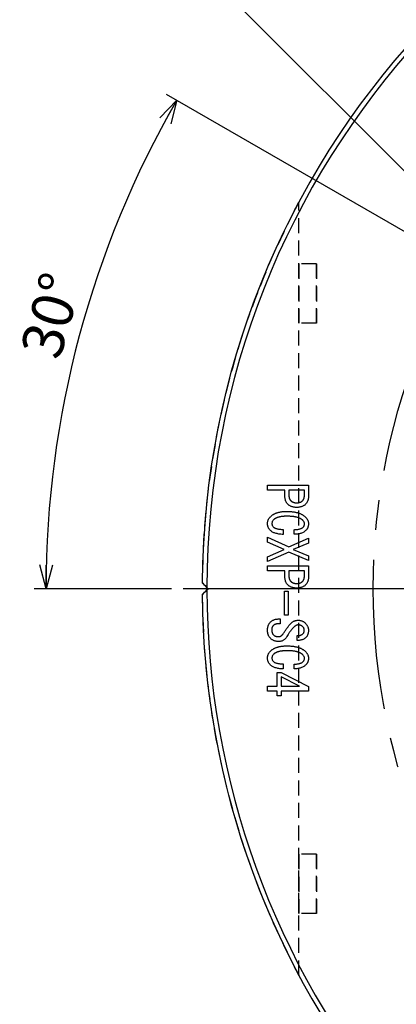
# Model space of a CAD drawing. Extents: x 2 to 594, y 2 to 418.
# Drawn here: x 231 to 263, y 266 to 350 of the extents above; entities that cross this region are included whole.
import ezdxf

# ---------------------------------------------------------------- set-up
doc = ezdxf.new("R2010")
doc.units = 0
doc.linetypes.add('CENTERX2', pattern=[20.32, 12.7, -2.54, 2.54, -2.54])
doc.linetypes.add('HIDDEN', pattern=[1.905, 1.27, -0.635])
doc.layers.get('0').update_dxf_attribs({"linetype": 'CONTINUOUS'})
doc.styles.add('SLDTEXTSTYLE0', font='TXT', dxfattribs={"width": 0.7, "bigfont": 'bigfont'})
doc.dimstyles.new('SLDDIMSTYLE2', dxfattribs={"dimtxt": 3.5, "dimasz": 2, "dimexe": 0, "dimexo": 0.0625, "dimgap": 0.875, "dimtad": 3, "dimdec": 4, "dimzin": 12, "dimtxsty": 'SLDTEXTSTYLE0', "dimblk1": 'OPEN30', "dimblk2": 'OPEN30', "dimsah": 1, "dimcen": 0.09, "dimadec": 3, "dimazin": 3, "dimtfac": 1, "dimtdec": 3, "dimtofl": 0, "dimtmove": 0, "dimatfit": 3, "dimtolj": 1, "dimtzin": 12})
doc.dimstyles.new('SLDDIMSTYLE3', dxfattribs={"dimtxt": 3.5, "dimasz": 2, "dimexe": 0, "dimexo": 0.0625, "dimgap": 0.875, "dimtad": 0, "dimtih": 1, "dimtoh": 1, "dimdec": 6, "dimrnd": 1e-09, "dimzin": 12, "dimtxsty": 'SLDTEXTSTYLE0', "dimblk1": 'OPEN30', "dimblk2": 'OPEN30', "dimsah": 1, "dimcen": 0, "dimazin": 3, "dimtfac": 1, "dimtdec": 3, "dimtofl": 0, "dimtmove": 0, "dimatfit": 3, "dimtolj": 1, "dimtzin": 12})

# ---------------------------------------------------------------- blocks, each defined once
blk = doc.blocks.new('_OPEN30')
at = {"color": 0, "linetype": 'BYBLOCK'}
for p, q in [((-1, 0.267949), (0, 0)), ((0, 0), (-1, -0.267949)), ((0, 0), (-1, 0))]:
    blk.add_line(p, q, dxfattribs=at)
blk = doc.blocks.new('_D_5')
at = {"color": 7, "linetype": 'CONTINUOUS'}
for p, q in [((269.502, 328.445), (243.669, 343.36)), ((244.081, 301.495), (232.452, 301.495))]:
    blk.add_line(p, q, dxfattribs=at)
blk.add_arc((316.181, 301.495), 82.729, 150, 180, dxfattribs=at)
at = {"color": 7, "linetype": 'CONTINUOUS', "xscale": 2, "yscale": 2}
for p, rotation in [((244.535, 342.86, -29.96), 60.6924334304), ((233.452, 301.495, -29.96), 269.3075665696)]:
    blk.add_blockref('_OPEN30', p, dxfattribs=dict(at, rotation=rotation))
at = {"color": 7, "linetype": 'CONTINUOUS', "insert": (231.22, 321.725), "char_height": 3.5, "attachment_point": 1, "rotation": 73.93379, "style": 'SLDTEXTSTYLE0'}
blk.add_mtext('30°', dxfattribs=at)
blk = doc.blocks.new('_D_7')
at = {"color": 7, "linetype": 'CONTINUOUS'}
for p, q in [((248.186, 352.47), (238.789, 352.47)), ((272.8, 327.857), (248.186, 352.47))]:
    blk.add_line(p, q, dxfattribs=at)
at = {"color": 7, "linetype": 'CONTINUOUS', "xscale": 2, "yscale": 2, "rotation": 315}
blk.add_blockref('_OPEN30', (272.8, 327.857, -29.96), dxfattribs=at)
at = {"color": 7, "linetype": 'CONTINUOUS', "insert": (238.789, 356.982), "char_height": 3.5, "attachment_point": 1, "style": 'SLDTEXTSTYLE0'}
blk.add_mtext('6xM8', dxfattribs=at)
blk = doc.blocks.new('SW_CENTERMARKSYMBOL_0')
at = {"color": 0, "linetype": 'CONTINUOUS'}
blk.add_line((-4, 0), (-71.1, 0), dxfattribs=at)

msp = doc.modelspace()

# ---------------------------------------------------------------- linework, layer by layer
at = {"color": 7, "linetype": 'HIDDEN'}
for p, q in [((254.8810387, 268.7453795), (254.8810387, 334.2453031)), ((256.3810387, 328.9953413), (254.8810387, 328.9953413)), ((254.8810387, 323.9953413), (254.8810387, 328.9953413)), ((254.8810387, 328.9953413), (254.8810387, 323.9953413)), ((256.3810387, 323.9953413), (256.3810387, 328.9953413)), ((256.3810387, 328.9953413), (256.3810387, 323.9953413)), ((256.3810387, 323.9953413), (254.8810387, 323.9953413)), ((246.6828373, 301.9953413), (247.1828373, 301.4953413)), ((247.1828373, 301.4953413), (246.6828373, 300.9953413)), ((256.3810387, 278.9953413), (254.8810387, 278.9953413)), ((254.8810387, 273.9953413), (254.8810387, 278.9953413)), ((254.8810387, 278.9953413), (254.8810387, 273.9953413)), ((256.3810387, 273.9953413), (256.3810387, 278.9953413)), ((256.3810387, 278.9953413), (256.3810387, 273.9953413)), ((256.3810387, 273.9953413), (254.8810387, 273.9953413))]:
    msp.add_line(p, q, dxfattribs=at)
at = {"color": 7, "linetype": 'CONTINUOUS'}
for p, q in [((252.2179502, 310.2580532), (255.6869709, 310.2580532)), ((252.2179502, 309.8368667), (252.2179502, 310.2580532)), ((255.6869709, 310.2580532), (255.6869709, 309.320765)), ((253.6950689, 309.8368667), (252.2179502, 309.8368667)), ((253.6950689, 309.320765), (253.6950689, 309.8368667)), ((254.0318862, 309.8368667), (254.0318862, 309.4275447)), ((255.3501536, 309.8368667), (254.0318862, 309.8368667)), ((255.3501536, 309.4275447), (255.3501536, 309.8368667)), ((253.5513777, 306.5089006), (253.5513777, 306.081782)), ((254.4768014, 306.0995786), (254.4768014, 306.491104)), ((252.2179502, 305.8504261), (254.0318862, 305.0495786)), ((252.2179502, 305.441104), (252.2179502, 305.8504261)), ((253.6403608, 304.8182227), (252.2179502, 305.441104)), ((254.0318862, 305.0495786), (255.6869709, 305.761443)), ((255.6869709, 305.352121), (254.405615, 304.8182227)), ((255.6869709, 305.761443), (255.6869709, 305.352121)), ((252.2179502, 304.1953413), (253.6403608, 304.8182227)), ((254.0318862, 304.5868667), (252.2179502, 303.7860193)), ((255.6869709, 303.8750023), (254.0318862, 304.5868667)), ((254.405615, 304.8182227), (255.6869709, 304.2843244)), ((252.2179502, 303.7860193), (252.2179502, 304.1953413)), ((255.6869709, 304.2843244), (255.6869709, 303.8750023)), ((252.2179502, 303.4241549), (255.6869709, 303.4241549)), ((252.2179502, 303.0029684), (252.2179502, 303.4241549)), ((253.6950689, 303.0029684), (252.2179502, 303.0029684)), ((253.6950689, 302.4868667), (253.6950689, 303.0029684)), ((254.0318862, 303.0029684), (254.0318862, 302.5936464)), ((255.3501536, 303.0029684), (254.0318862, 303.0029684)), ((255.3501536, 302.5936464), (255.3501536, 303.0029684)), ((255.6869709, 303.4241549), (255.6869709, 302.4868667)), ((247.1828373, 301.4953413), (247.0811136, 301.597065)), ((247.0811136, 301.3936176), (247.1828373, 301.4953413)), ((253.666067, 301.2766972), (253.9606997, 301.2766972)), ((253.666067, 299.2478837), (253.666067, 301.2766972)), ((253.9606997, 301.2766972), (253.9606997, 299.2478837)), ((253.1242591, 298.9275447), (253.3022252, 298.9275447)), ((253.3022252, 298.9275447), (253.3022252, 298.5182227)), ((253.9606997, 299.2478837), (253.666067, 299.2478837)), ((253.3022252, 298.5182227), (253.1420557, 298.5182227)), ((254.725954, 297.1122905), (254.725954, 297.5216125)), ((253.0365943, 294.4072057), (253.3734116, 294.4072057)), ((253.0365943, 293.2266972), (253.0365943, 294.4072057)), ((253.3734116, 294.4072057), (255.6869709, 293.2148328)), ((253.5513777, 295.1190701), (253.5513777, 294.6919515)), ((254.4768014, 294.7097481), (254.4768014, 295.1012735)), ((254.9395133, 293.2266972), (253.3734116, 294.0156803)), ((253.3734116, 294.0156803), (253.3734116, 293.2266972)), ((252.2179502, 293.2266972), (253.0365943, 293.2266972)), ((252.2179502, 292.8055108), (252.2179502, 293.2266972)), ((253.0365943, 292.8055108), (252.2179502, 292.8055108)), ((253.0365943, 292.431782), (253.0365943, 292.8055108)), ((253.3734116, 293.2266972), (254.9395133, 293.2266972)), ((253.3734116, 292.8055108), (253.3734116, 292.431782)), ((255.6869709, 292.8055108), (253.3734116, 292.8055108)), ((255.6869709, 293.2148328), (255.6869709, 292.8055108)), ((253.3734116, 292.431782), (253.0365943, 292.431782))]:
    msp.add_line(p, q, dxfattribs=at)
at = {"color": 7, "linetype": 'CENTERX2'}
msp.add_circle((316.1810387, 301.4953413), 55, dxfattribs=at)
at = {"color": 7, "linetype": 'CONTINUOUS'}
for radius, start, end in [(69.5, 95.108787806, 179.587796592), (69.1, 95.147788827, 179.915653526), (69.1, 180.084346474, 219.852211173), (69.5, 180.412203408, 219.891212194)]:
    msp.add_arc((316.1810387, 301.4953413), radius, start, end, dxfattribs=at)
at = {"color": 7, "linetype": 'HIDDEN'}
for start, end in [(152.594323133, 179.587796592), (152.594323133, 179.587796592), (180.412203408, 207.405676867), (180.412203408, 207.405676867)]:
    msp.add_arc((316.1810387, 301.4953413), 69.5, start, end, dxfattribs=at)
for points, knots in [([(254.8810387, 334.2453031), (254.8810387, 334.2453031), (254.8736192, 334.2314206), (254.8510772, 334.1891694), (254.8361889, 334.1612342), (254.788132, 334.0708791), (254.7509312, 334.0007004), (254.6382757, 333.7872012), (254.5586082, 333.6349502), (254.4810387, 333.4853397)], [0, 0, 0, 0, 0.125, 0.125, 0.25, 0.25, 0.5, 0.5, 1, 1, 1, 1]), ([(254.4810387, 333.4853397), (254.5595424, 333.636752), (254.637304, 333.7853522), (254.7503514, 333.9996053), (254.7874677, 334.0696271), (254.8355429, 334.1600211), (254.8506743, 334.1884137), (254.873485, 334.2311695), (254.8810387, 334.2453031), (254.8810387, 334.2453031)], [0, 0, 0, 0, 0.5, 0.5, 0.75, 0.75, 0.875, 0.875, 1, 1, 1, 1]), ([(254.4810387, 269.5053429), (254.5595424, 269.3539306), (254.637304, 269.2053304), (254.7503514, 268.9910774), (254.7874677, 268.9210555), (254.8355429, 268.8306615), (254.8506743, 268.8022689), (254.873485, 268.7595131), (254.8810387, 268.7453795), (254.8810387, 268.7453795)], [0, 0, 0, 0, 0.5, 0.5, 0.75, 0.75, 0.875, 0.875, 1, 1, 1, 1]), ([(254.8810387, 268.7453795), (254.8810387, 268.7453795), (254.8736192, 268.759262), (254.8510772, 268.8015133), (254.8361889, 268.8294484), (254.788132, 268.9198036), (254.7509312, 268.9899822), (254.6382757, 269.2034814), (254.5586082, 269.3557324), (254.4810387, 269.5053429)], [0, 0, 0, 0, 0.125, 0.125, 0.25, 0.25, 0.5, 0.5, 1, 1, 1, 1])]:
    msp.add_open_spline(points, degree=3, knots=knots, dxfattribs=at)
at = {"color": 7, "linetype": 'CONTINUOUS'}
for points, knots in [([(254.0318862, 309.4275447), (254.0322893, 309.4015887), (254.033074, 309.3510637), (254.0421515, 309.2774996), (254.0553913, 309.2080422), (254.0756847, 309.143444), (254.0994758, 309.0825239), (254.1312386, 309.0271393), (254.167067, 308.9751551), (254.1956165, 308.9445169), (254.2098523, 308.9292396)], [0, 0, 0, 0, 0.143243327, 0.2788322565, 0.4087441706, 0.5330868923, 0.6522677946, 0.7690470562, 0.8848390051, 1, 1, 1, 1]), ([(255.1708692, 308.9292396), (255.1853572, 308.944486), (255.2143108, 308.9749554), (255.2501699, 309.0271401), (255.2817503, 309.0826744), (255.3065416, 309.1432778), (255.3265881, 309.2080668), (255.3399054, 309.2774926), (255.3489611, 309.3510656), (255.3497489, 309.4015893), (255.3501536, 309.4275447)], [0, 0, 0, 0, 0.1158225645, 0.2314675258, 0.3480985464, 0.4675898143, 0.5917746939, 0.7215216963, 0.8569385077, 1, 1, 1, 1]), ([(253.9429031, 308.6444938), (253.9230371, 308.665806), (253.8834872, 308.708235), (253.8336087, 308.7797579), (253.7899563, 308.8559794), (253.7555365, 308.9385073), (253.7280846, 309.0262885), (253.7095369, 309.1195541), (253.6971162, 309.2182662), (253.6957631, 309.2860104), (253.6950689, 309.320765)], [0, 0, 0, 0, 0.1180610239, 0.2350404467, 0.3527814072, 0.4737965313, 0.5969944526, 0.7253000767, 0.8590711645, 1, 1, 1, 1]), ([(254.6903608, 308.3775447), (254.6514375, 308.3782169), (254.5755742, 308.3795271), (254.4650703, 308.3922258), (254.361221, 308.4132881), (254.2637407, 308.4421303), (254.1729063, 308.4795217), (254.0894268, 308.5264975), (254.0112915, 308.5798986), (253.9656708, 308.6229889), (253.9429031, 308.6444938)], [0, 0, 0, 0, 0.1432178354, 0.2791379356, 0.4087104152, 0.5327967073, 0.6527917745, 0.7693533551, 0.8848921617, 1, 1, 1, 1]), ([(254.2098523, 308.9292396), (254.2238143, 308.916319), (254.2518418, 308.8903821), (254.3001663, 308.858349), (254.352616, 308.829976), (254.4109062, 308.8081788), (254.4736569, 308.7901575), (254.5414266, 308.777783), (254.6141853, 308.7706374), (254.6644182, 308.7696039), (254.6903608, 308.7690701)], [0, 0, 0, 0, 0.1096431455, 0.2200974721, 0.3335686617, 0.4532151464, 0.5784705052, 0.7100571934, 0.8502605179, 1, 1, 1, 1]), ([(254.6903608, 308.7690701), (254.7163033, 308.7696039), (254.7665363, 308.7706374), (254.8392949, 308.777783), (254.9070647, 308.7901575), (254.9698153, 308.8081788), (255.0281055, 308.829976), (255.0805552, 308.858349), (255.1288797, 308.8903821), (255.1569072, 308.916319), (255.1708692, 308.9292396)], [0, 0, 0, 0, 0.1497394821, 0.2899428066, 0.4215294948, 0.5467848536, 0.6664313383, 0.7799025279, 0.8903568545, 1, 1, 1, 1]), ([(255.4378184, 308.6444938), (255.4150507, 308.6229889), (255.3694301, 308.5798986), (255.2912947, 308.5264975), (255.2078153, 308.4795217), (255.1169808, 308.4421303), (255.0195005, 308.4132881), (254.9156513, 308.3922258), (254.8051473, 308.3795271), (254.729284, 308.3782169), (254.6903608, 308.3775447)], [0, 0, 0, 0, 0.1151078383, 0.2306466449, 0.3472082255, 0.4672032927, 0.5912895848, 0.7208620644, 0.8567821646, 1, 1, 1, 1]), ([(255.6869709, 309.320765), (255.6862752, 309.286011), (255.6849191, 309.2182681), (255.6725191, 309.1195472), (255.6538979, 309.0263128), (255.6266811, 308.9383383), (255.5912743, 308.8561341), (255.5477993, 308.7797578), (255.4978888, 308.7080372), (255.4579366, 308.6657751), (255.4378184, 308.6444938)], [0, 0, 0, 0, 0.140795821, 0.2744406501, 0.4026251741, 0.525706816, 0.6469580975, 0.7645879292, 0.881456942, 1, 1, 1, 1]), ([(252.4657845, 307.5944938), (252.4846015, 307.6128446), (252.5224442, 307.6497498), (252.5849081, 307.6992406), (252.6502314, 307.7464535), (252.7196753, 307.7898703), (252.7927829, 307.8302876), (252.8701008, 307.8661992), (252.9509233, 307.8995302), (253.0359495, 307.9289244), (253.1247328, 307.9553822), (253.2174299, 307.9776454), (253.3139561, 307.9967854), (253.4144198, 308.0126199), (253.5189112, 308.0242796), (253.6270661, 308.0328013), (253.7391771, 308.038176), (253.8152449, 308.0389935), (253.8539201, 308.0394091)], [0, 0, 0, 0, 0.05268901952, 0.1059627675, 0.15965415581, 0.21431177445, 0.27013149734, 0.32710837144, 0.38521601672, 0.44542815507, 0.50748147448, 0.57097511826, 0.63657663777, 0.70483066502, 0.77491414549, 0.84741822376, 0.92242278753, 1, 1, 1, 1]), ([(253.8539201, 308.0394091), (253.8991838, 308.0389637), (253.9879842, 308.0380899), (254.1188231, 308.033164), (254.244523, 308.0230027), (254.3654103, 308.0098137), (254.4816473, 307.9938192), (254.5928095, 307.9724862), (254.6991978, 307.9480206), (254.8009152, 307.9209317), (254.8971955, 307.8881056), (254.9891524, 307.8528232), (255.0759901, 307.8132312), (255.1582262, 307.7703662), (255.2355041, 307.7234674), (255.3081199, 307.6728366), (255.3756185, 307.6180279), (255.4171917, 307.5785084), (255.4378184, 307.5589006)], [0, 0, 0, 0, 0.0800176805, 0.156982469, 0.2313941677, 0.3028935132, 0.3719370614, 0.4387419856, 0.502903478, 0.5649007244, 0.6247146858, 0.6826323164, 0.7389481301, 0.7933246993, 0.8464793878, 0.8986298917, 0.949704831, 1, 1, 1, 1]), ([(252.2179502, 307.0072057), (252.2186723, 307.0349372), (252.2201002, 307.0897797), (252.2326265, 307.1705005), (252.2513099, 307.2486176), (252.2789112, 307.3238066), (252.3136636, 307.3964335), (252.3569459, 307.4657146), (252.4073887, 307.5324545), (252.4460496, 307.5735277), (252.4657845, 307.5944938)], [0, 0, 0, 0, 0.1269874611, 0.2511339687, 0.3734589565, 0.4944720543, 0.6173920998, 0.7417099173, 0.8681535323, 1, 1, 1, 1]), ([(252.4657845, 306.4199176), (252.4460496, 306.4408838), (252.4073887, 306.481957), (252.3569459, 306.5486969), (252.3136636, 306.617978), (252.2789112, 306.6906048), (252.2513099, 306.7657938), (252.2326265, 306.843911), (252.2201002, 306.9246317), (252.2186723, 306.9794742), (252.2179502, 307.0072057)], [0, 0, 0, 0, 0.1318464677, 0.2582900827, 0.3826079002, 0.5055279457, 0.6265410435, 0.7488660313, 0.8730125389, 1, 1, 1, 1]), ([(252.7327336, 307.3275447), (252.7111302, 307.3038881), (252.6692992, 307.2580816), (252.6236498, 307.1788697), (252.595857, 307.0944949), (252.5921997, 307.0364118), (252.5903608, 307.0072057)], [0, 0, 0, 0, 0.2665808101, 0.5161841452, 0.7567209045, 1, 1, 1, 1]), ([(252.5903608, 307.0072057), (252.5922426, 306.9806217), (252.5960357, 306.927038), (252.6243196, 306.8485435), (252.6701066, 306.7730717), (252.7112232, 306.7281595), (252.7327336, 306.7046633)], [0, 0, 0, 0, 0.23229329232, 0.4682186081, 0.72179393292, 1, 1, 1, 1]), ([(253.8895133, 307.6300871), (253.8545769, 307.6297859), (253.7862269, 307.6291967), (253.685777, 307.6259964), (253.5897058, 307.6202051), (253.4980886, 307.6114435), (253.410749, 307.601213), (253.3277261, 307.5877666), (253.2486638, 307.5730359), (253.1742002, 307.5550501), (253.1039452, 307.5353979), (253.0380439, 307.5132103), (252.9766451, 307.4878371), (252.9190661, 307.4612529), (252.8662882, 307.4312094), (252.8172397, 307.3998566), (252.7726509, 307.3654496), (252.7459329, 307.3400785), (252.7327336, 307.3275447)], [0, 0, 0, 0, 0.0856783759, 0.1676225674, 0.246438894, 0.3216610308, 0.3933052043, 0.4620458469, 0.527880584, 0.590480602, 0.6498383657, 0.7067490751, 0.7608805529, 0.8127021285, 0.8621587791, 0.909684591, 0.9553823368, 1, 1, 1, 1]), ([(255.2242591, 307.2741549), (255.2088763, 307.2886831), (255.1774452, 307.3183679), (255.1253887, 307.3589088), (255.0685579, 307.3966327), (255.006558, 307.4308058), (254.940333, 307.4632408), (254.8687979, 307.4919806), (254.792726, 307.5184932), (254.7115083, 307.5420766), (254.6255533, 307.5631294), (254.5346647, 307.5808141), (254.4390267, 307.5959444), (254.3385456, 307.6082988), (254.2330446, 307.618213), (254.1229354, 307.625491), (254.0077461, 307.62933), (253.9295034, 307.629831), (253.8895133, 307.6300871)], [0, 0, 0, 0, 0.0448794146, 0.0917002314, 0.1398034203, 0.189480534, 0.2418189738, 0.2961903705, 0.3529576898, 0.4127098656, 0.4755819253, 0.5406841857, 0.6091328495, 0.6810141004, 0.75547396, 0.8339684669, 0.9151408565, 1, 1, 1, 1]), ([(255.3488353, 306.9894091), (255.3472878, 307.0155091), (255.3442092, 307.0674303), (255.3200904, 307.1425488), (255.28031, 307.2130278), (255.2433822, 307.2532999), (255.2242591, 307.2741549)], [0, 0, 0, 0, 0.2450868805, 0.4875552457, 0.7346288455, 1, 1, 1, 1]), ([(255.2420557, 306.7046633), (255.2585619, 306.7233556), (255.2915852, 306.7607526), (255.3253507, 306.8295621), (255.3454463, 306.906747), (255.347677, 306.9611552), (255.3488353, 306.9894091)], [0, 0, 0, 0, 0.238820343, 0.477799411, 0.728823373, 1, 1, 1, 1]), ([(255.4378184, 307.5589006), (255.4578413, 307.5382167), (255.4970756, 307.4976871), (255.5469781, 307.4309772), (255.5901057, 307.3629535), (255.6263377, 307.2929206), (255.6533002, 307.2199873), (255.6722687, 307.1450538), (255.6848212, 307.0680459), (255.6862488, 307.0158238), (255.6869709, 306.9894091)], [0, 0, 0, 0, 0.135115795, 0.2647552424, 0.3904646731, 0.5132503285, 0.6344158591, 0.7548273088, 0.8759884433, 1, 1, 1, 1]), ([(255.6869709, 306.9894091), (255.6863216, 306.9619188), (255.6850555, 306.9083164), (255.6756959, 306.8302456), (255.6605231, 306.7565889), (255.639728, 306.6870511), (255.6118168, 306.6221806), (255.578034, 306.5618805), (255.5383623, 306.5056165), (255.5070055, 306.4722969), (255.4912082, 306.4555108)], [0, 0, 0, 0, 0.1411926021, 0.2753059856, 0.4032459823, 0.5271342765, 0.6474706179, 0.7652065786, 0.8817135404, 1, 1, 1, 1]), ([(253.5513777, 306.081782), (253.4871663, 306.0869195), (253.3639431, 306.0967785), (253.1875669, 306.1200993), (253.0274576, 306.1514772), (252.8834649, 306.1903185), (252.7546113, 306.2347566), (252.6428219, 306.2887397), (252.5449483, 306.3474143), (252.4914661, 306.3963967), (252.4657845, 306.4199176)], [0, 0, 0, 0, 0.1667763392, 0.3200474139, 0.4604035093, 0.5888857607, 0.7060255195, 0.8126425007, 0.9100326507, 1, 1, 1, 1]), ([(252.7327336, 306.7046633), (252.749377, 306.6899116), (252.7850706, 306.658275), (252.8533379, 306.6227641), (252.9346835, 306.5910327), (253.0304736, 306.564846), (253.1402483, 306.5422303), (253.2645779, 306.5266923), (253.4031007, 306.5147065), (253.5003791, 306.5108975), (253.5513777, 306.5089006)], [0, 0, 0, 0, 0.0775942841, 0.1664089972, 0.267234063, 0.3831187784, 0.5134317248, 0.6592862889, 0.8213794426, 1, 1, 1, 1]), ([(254.4768014, 306.491104), (254.5223088, 306.4930941), (254.6097354, 306.4969174), (254.7347706, 306.5091851), (254.8482755, 306.5272609), (254.9498736, 306.5518918), (255.0406667, 306.5798621), (255.1193139, 306.6151729), (255.1870915, 306.6552594), (255.2242765, 306.6886827), (255.2420557, 306.7046633)], [0, 0, 0, 0, 0.16849772639, 0.32370985543, 0.46455856627, 0.59330002361, 0.71026315468, 0.81541049065, 0.91174285954, 1, 1, 1, 1]), ([(255.4912082, 306.4555108), (255.4593624, 306.425699), (255.3958376, 306.3662315), (255.2885173, 306.2915258), (255.1741535, 306.2271751), (255.0501681, 306.1776487), (254.9188685, 306.1381185), (254.7786521, 306.1131716), (254.6304689, 306.0988769), (254.528906, 306.0993407), (254.4768014, 306.0995786)], [0, 0, 0, 0, 0.1181486728, 0.2356783637, 0.3535518329, 0.47325842, 0.5969174527, 0.7247539926, 0.8587914304, 1, 1, 1, 1]), ([(253.9429031, 301.8105955), (253.9230371, 301.8319077), (253.8834872, 301.8743367), (253.8336087, 301.9458596), (253.7899563, 302.0220811), (253.7555365, 302.104609), (253.7280846, 302.1923902), (253.7095369, 302.2856558), (253.6971162, 302.3843679), (253.6957631, 302.4521121), (253.6950689, 302.4868667)], [0, 0, 0, 0, 0.1180610239, 0.2350404467, 0.3527814072, 0.4737965313, 0.5969944526, 0.7253000767, 0.8590711645, 1, 1, 1, 1]), ([(254.0318862, 302.5936464), (254.0322893, 302.5676904), (254.033074, 302.5171654), (254.0421515, 302.4436013), (254.0553913, 302.3741439), (254.0756847, 302.3095457), (254.0994758, 302.2486256), (254.1312386, 302.193241), (254.167067, 302.1412568), (254.1956165, 302.1106186), (254.2098523, 302.0953413)], [0, 0, 0, 0, 0.143243327, 0.2788322565, 0.4087441706, 0.5330868923, 0.6522677946, 0.7690470562, 0.8848390051, 1, 1, 1, 1]), ([(254.2098523, 302.0953413), (254.2238143, 302.0824207), (254.2518418, 302.0564838), (254.3001663, 302.0244507), (254.352616, 301.9960777), (254.4109062, 301.9742805), (254.4736569, 301.9562592), (254.5414266, 301.9438847), (254.6141853, 301.9367391), (254.6644182, 301.9357056), (254.6903608, 301.9351718)], [0, 0, 0, 0, 0.1096431455, 0.2200974721, 0.3335686617, 0.4532151464, 0.5784705052, 0.7100571934, 0.8502605179, 1, 1, 1, 1]), ([(254.6903608, 301.9351718), (254.7163033, 301.9357056), (254.7665363, 301.9367391), (254.8392949, 301.9438847), (254.9070647, 301.9562592), (254.9698153, 301.9742805), (255.0281055, 301.9960777), (255.0805552, 302.0244507), (255.1288797, 302.0564838), (255.1569072, 302.0824207), (255.1708692, 302.0953413)], [0, 0, 0, 0, 0.1497394821, 0.2899428066, 0.4215294948, 0.5467848536, 0.6664313383, 0.7799025279, 0.8903568545, 1, 1, 1, 1]), ([(255.1708692, 302.0953413), (255.1853572, 302.1105877), (255.2143108, 302.1410571), (255.2501699, 302.1932418), (255.2817503, 302.2487761), (255.3065416, 302.3093795), (255.3265881, 302.3741685), (255.3399054, 302.4435943), (255.3489611, 302.5171673), (255.3497489, 302.567691), (255.3501536, 302.5936464)], [0, 0, 0, 0, 0.1158225645, 0.2314675258, 0.3480985464, 0.4675898143, 0.5917746939, 0.7215216963, 0.8569385077, 1, 1, 1, 1]), ([(255.6869709, 302.4868667), (255.6862752, 302.4521127), (255.6849191, 302.3843698), (255.6725191, 302.2856489), (255.6538979, 302.1924145), (255.6266811, 302.10444), (255.5912743, 302.0222358), (255.5477993, 301.9458595), (255.4978888, 301.8741389), (255.4579366, 301.8318768), (255.4378184, 301.8105955)], [0, 0, 0, 0, 0.140795821, 0.2744406501, 0.4026251741, 0.525706816, 0.6469580975, 0.7645879292, 0.881456942, 1, 1, 1, 1]), ([(254.6903608, 301.5436464), (254.6514375, 301.5443186), (254.5755742, 301.5456288), (254.4650703, 301.5583275), (254.361221, 301.5793898), (254.2637407, 301.608232), (254.1729063, 301.6456234), (254.0894268, 301.6925992), (254.0112915, 301.7460003), (253.9656708, 301.7890906), (253.9429031, 301.8105955)], [0, 0, 0, 0, 0.1432178354, 0.2791379356, 0.4087104152, 0.5327967073, 0.6527917745, 0.7693533551, 0.8848921617, 1, 1, 1, 1]), ([(255.4378184, 301.8105955), (255.4150507, 301.7890906), (255.3694301, 301.7460003), (255.2912947, 301.6925992), (255.2078153, 301.6456234), (255.1169808, 301.608232), (255.0195005, 301.5793898), (254.9156513, 301.5583275), (254.8051473, 301.5456288), (254.729284, 301.5443186), (254.6903608, 301.5436464)], [0, 0, 0, 0, 0.1151078383, 0.2306466449, 0.3472082255, 0.4672032927, 0.5912895848, 0.7208620644, 0.8567821646, 1, 1, 1, 1]), ([(252.2179502, 297.9843244), (252.2184181, 298.0188562), (252.2193298, 298.0861378), (252.2311682, 298.1839285), (252.2485023, 298.275991), (252.2734487, 298.3619489), (252.3058669, 298.4417513), (252.3456956, 298.5152847), (252.3921786, 298.5833194), (252.4294369, 298.623028), (252.4479879, 298.6427989)], [0, 0, 0, 0, 0.14458653575, 0.28171135833, 0.41204762008, 0.53671564896, 0.65602531718, 0.7721683716, 0.88656205084, 1, 1, 1, 1]), ([(252.4479879, 298.6427989), (252.4720043, 298.6654106), (252.5191944, 298.7098404), (252.5954551, 298.7684217), (252.6756583, 298.817222), (252.7587576, 298.8577269), (252.8454127, 298.8889381), (252.935247, 298.9114081), (253.0287219, 298.9247992), (253.0921382, 298.9266216), (253.1242591, 298.9275447)], [0, 0, 0, 0, 0.1312169462, 0.2578290745, 0.3818423154, 0.5042422669, 0.6251086231, 0.7476802152, 0.8721979271, 1, 1, 1, 1]), ([(254.1564625, 298.5182227), (254.1761927, 298.541095), (254.2150446, 298.5861341), (254.2809627, 298.6449297), (254.3515261, 298.6957853), (254.4274541, 298.7378892), (254.5083554, 298.7717681), (254.5942022, 298.7966176), (254.6848742, 298.8143094), (254.7474052, 298.8185825), (254.7793438, 298.820765)], [0, 0, 0, 0, 0.1266859707, 0.2494643668, 0.3697581759, 0.4911395558, 0.6130942181, 0.7371236762, 0.8657321438, 1, 1, 1, 1]), ([(254.7793438, 298.820765), (254.8114472, 298.8215174), (254.8742922, 298.8229903), (254.9668498, 298.8123707), (255.0556469, 298.7936973), (255.1404549, 298.764281), (255.2214168, 298.7258916), (255.2981768, 298.6779401), (255.3715759, 298.6211764), (255.4154628, 298.5765487), (255.4378184, 298.5538159)], [0, 0, 0, 0, 0.13100343564, 0.2564500015, 0.37946954195, 0.50091815635, 0.62212788131, 0.74463259049, 0.86991860318, 1, 1, 1, 1]), ([(255.4378184, 298.5538159), (255.4578109, 298.5315444), (255.4968404, 298.4880659), (255.5468865, 298.4180696), (255.590173, 298.3472912), (255.6262242, 298.2747639), (255.6532155, 298.1999134), (255.6722816, 298.1234809), (255.6847459, 298.0455916), (255.6862276, 297.9929399), (255.6869709, 297.9665277)], [0, 0, 0, 0, 0.1372500548, 0.2679400623, 0.3941706889, 0.5177233053, 0.6389250135, 0.758505447, 0.8788570197, 1, 1, 1, 1]), ([(252.4657845, 297.2902566), (252.445866, 297.3115301), (252.4059654, 297.3541451), (252.3565135, 297.4269102), (252.3128584, 297.5044135), (252.2780157, 297.5887849), (252.2511373, 297.6791673), (252.2322674, 297.7756349), (252.2200332, 297.87789), (252.2186561, 297.9482551), (252.2179502, 297.9843244)], [0, 0, 0, 0, 0.1153990029, 0.2311657495, 0.3477719528, 0.467664566, 0.5922513645, 0.7210792985, 0.8570251423, 1, 1, 1, 1]), ([(252.714937, 298.3758498), (252.7033996, 298.3638205), (252.6807416, 298.3401964), (252.6527285, 298.3002944), (252.6268347, 298.2598251), (252.6076654, 298.2157439), (252.5910223, 298.1701824), (252.5814497, 298.1216842), (252.5732138, 298.071605), (252.5727828, 298.0373128), (252.5725641, 298.0199176)], [0, 0, 0, 0, 0.1267446033, 0.2489106882, 0.3705944914, 0.4919095549, 0.6141558351, 0.7392101382, 0.8677099867, 1, 1, 1, 1]), ([(252.5725641, 298.0199176), (252.5727447, 297.996815), (252.5730931, 297.952242), (252.5814087, 297.8876681), (252.5907015, 297.8271153), (252.6073906, 297.7714072), (252.6261724, 297.7194733), (252.6525047, 297.6733926), (252.6797302, 297.6295263), (252.7032752, 297.6049645), (252.714937, 297.5927989)], [0, 0, 0, 0, 0.1498369808, 0.2890881897, 0.4222901959, 0.5469055927, 0.6661133834, 0.7797279748, 0.8908985665, 1, 1, 1, 1]), ([(253.1420557, 298.5182227), (253.1189665, 298.517936), (253.0744429, 298.5173832), (253.0096731, 298.5105011), (252.949347, 298.4998046), (252.8934954, 298.4835325), (252.8418471, 298.4643931), (252.795127, 298.4391781), (252.7518814, 298.4109403), (252.7271451, 298.3874452), (252.714937, 298.3758498)], [0, 0, 0, 0, 0.1498043159, 0.2888716916, 0.4222964116, 0.5468846418, 0.6660664448, 0.778982831, 0.890922351, 1, 1, 1, 1]), ([(253.5513777, 297.681782), (253.5990188, 297.7550479), (253.6939491, 297.9010387), (253.8438983, 298.1129393), (253.9964035, 298.3197622), (254.1032498, 298.4522432), (254.1564625, 298.5182227)], [0, 0, 0, 0, 0.2538018902, 0.5057300719, 0.7538388537, 1, 1, 1, 1]), ([(254.3878184, 298.1800871), (254.335943, 298.118449), (254.2339153, 297.99722), (254.0950981, 297.8091461), (253.9662327, 297.6232341), (253.8909663, 297.4955002), (253.8539201, 297.4326294)], [0, 0, 0, 0, 0.2626754567, 0.5166266333, 0.7620832537, 1, 1, 1, 1]), ([(254.8327336, 298.4292396), (254.813558, 298.4284704), (254.7748469, 298.4269175), (254.7175099, 298.4144354), (254.6606401, 298.3950637), (254.6042513, 298.367894), (254.5490164, 298.3317942), (254.4942443, 298.2884248), (254.4388996, 298.2386004), (254.4052216, 298.2000223), (254.3878184, 298.1800871)], [0, 0, 0, 0, 0.1092274993, 0.2205039932, 0.3329933648, 0.451195066, 0.5762709314, 0.7083145989, 0.8492710571, 1, 1, 1, 1]), ([(255.2064625, 298.2690701), (255.1931032, 298.2819002), (255.166832, 298.3071308), (255.1235118, 298.3391534), (255.0794837, 298.3672353), (255.0334222, 298.3897402), (254.9858545, 298.4078115), (254.9362984, 298.4202264), (254.8850282, 298.4276192), (254.850335, 298.4286942), (254.8327336, 298.4292396)], [0, 0, 0, 0, 0.1328882719, 0.2613274122, 0.3860990535, 0.5074721575, 0.6288042293, 0.7508829671, 0.8736125791, 1, 1, 1, 1]), ([(255.3310387, 297.9665277), (255.329549, 297.995258), (255.3266331, 298.0514966), (255.3027257, 298.1321466), (255.2631619, 298.2062714), (255.2256584, 298.2478092), (255.2064625, 298.2690701)], [0, 0, 0, 0, 0.2562600332, 0.5016208046, 0.7449078565, 1, 1, 1, 1]), ([(255.2064625, 297.6639854), (255.2256584, 297.6852463), (255.2631619, 297.7267841), (255.3027257, 297.8009089), (255.3266331, 297.8815589), (255.329549, 297.9377975), (255.3310387, 297.9665277)], [0, 0, 0, 0, 0.2550921435, 0.4983791954, 0.7437399668, 1, 1, 1, 1]), ([(255.6869709, 297.9665277), (255.6863528, 297.9348662), (255.6851478, 297.8731388), (255.6753564, 297.783097), (255.6581409, 297.6989466), (255.6352221, 297.6199326), (255.6047789, 297.5469696), (255.5684015, 297.4788767), (255.5250395, 297.41642), (255.490579, 297.3797241), (255.4734116, 297.361443)], [0, 0, 0, 0, 0.14415558724, 0.28104563249, 0.41172194138, 0.53486199212, 0.65507343878, 0.77101234058, 0.88592362175, 1, 1, 1, 1]), ([(253.1776489, 297.0233074), (253.1413601, 297.0239831), (253.0705313, 297.0253019), (252.9672474, 297.0380086), (252.8697962, 297.0592129), (252.77758, 297.0880703), (252.690689, 297.1257862), (252.6095578, 297.1721877), (252.5333565, 297.2260977), (252.4883707, 297.2688112), (252.4657845, 297.2902566)], [0, 0, 0, 0, 0.1393424493, 0.2719702749, 0.398935156, 0.5219800326, 0.6425485863, 0.7619864926, 0.8804994959, 1, 1, 1, 1]), ([(252.714937, 297.5927989), (252.7285034, 297.5799478), (252.7553242, 297.5545408), (252.8001342, 297.5223844), (252.8470202, 297.494105), (252.8973184, 297.4721757), (252.9498373, 297.4538248), (253.0055738, 297.4414683), (253.0640879, 297.4342811), (253.1040255, 297.4331849), (253.1242591, 297.4326294)], [0, 0, 0, 0, 0.12401143566, 0.24517245192, 0.36558378408, 0.48711352539, 0.60897591374, 0.73468522181, 0.86558392101, 1, 1, 1, 1]), ([(253.1242591, 297.4326294), (253.146077, 297.433319), (253.1887326, 297.4346671), (253.2508489, 297.4473559), (253.3101791, 297.4659928), (253.3655697, 297.4941989), (253.4178035, 297.529453), (253.465781, 297.5731188), (253.5121968, 297.6230764), (253.5380571, 297.6618235), (253.5513777, 297.681782)], [0, 0, 0, 0, 0.1263192734, 0.2469636594, 0.3661811312, 0.4857925319, 0.605897903, 0.7303868811, 0.8611233568, 1, 1, 1, 1]), ([(253.8539201, 297.4326294), (253.8342657, 297.400025), (253.7961334, 297.3367678), (253.7275588, 297.2530182), (253.6522634, 297.182331), (253.5708525, 297.1235553), (253.4820053, 297.0780176), (253.3862965, 297.0467758), (253.2841448, 297.0269109), (253.2137764, 297.0245299), (253.1776489, 297.0233074)], [0, 0, 0, 0, 0.1370346744, 0.2658665472, 0.3885184206, 0.5082434346, 0.6264937517, 0.7466550379, 0.8699312277, 1, 1, 1, 1]), ([(254.725954, 297.5216125), (254.7505379, 297.519468), (254.7983307, 297.5152991), (254.8685676, 297.515615), (254.9348546, 297.5236049), (254.9972551, 297.5380185), (255.0557357, 297.5591886), (255.1104631, 297.587227), (255.1613242, 297.6219251), (255.1914147, 297.6499637), (255.2064625, 297.6639854)], [0, 0, 0, 0, 0.1424394721, 0.2769116523, 0.4046766453, 0.5271425547, 0.6459264399, 0.7627982958, 0.8813787954, 1, 1, 1, 1]), ([(255.4734116, 297.361443), (255.4506345, 297.3401646), (255.4049795, 297.2975135), (255.3270182, 297.2447004), (255.2434427, 297.1990419), (255.1525531, 297.1636223), (255.0550267, 297.1373811), (254.9510835, 297.1198611), (254.840601, 297.1102311), (254.7648594, 297.1115916), (254.725954, 297.1122905)], [0, 0, 0, 0, 0.1151226278, 0.2307545869, 0.347098134, 0.4667570553, 0.5905493417, 0.7199969607, 0.8561735913, 1, 1, 1, 1]), ([(252.2179502, 295.6173752), (252.2186723, 295.6451067), (252.2201002, 295.6999492), (252.2326265, 295.7806699), (252.2513099, 295.8587871), (252.2789112, 295.9339761), (252.3136636, 296.006603), (252.3569459, 296.0758841), (252.4073887, 296.142624), (252.4460496, 296.1836972), (252.4657845, 296.2046633)], [0, 0, 0, 0, 0.1269874611, 0.2511339687, 0.3734589565, 0.4944720543, 0.6173920998, 0.7417099173, 0.8681535323, 1, 1, 1, 1]), ([(252.4657845, 296.2046633), (252.4846015, 296.2230141), (252.5224442, 296.2599193), (252.5849081, 296.30941), (252.6502314, 296.356623), (252.7196753, 296.4000398), (252.7927829, 296.4404571), (252.8701008, 296.4763687), (252.9509233, 296.5096997), (253.0359495, 296.5390939), (253.1247328, 296.5655517), (253.2174299, 296.5878149), (253.3139561, 296.6069549), (253.4144198, 296.6227894), (253.5189112, 296.6344491), (253.6270661, 296.6429708), (253.7391771, 296.6483455), (253.8152449, 296.649163), (253.8539201, 296.6495786)], [0, 0, 0, 0, 0.05268901952, 0.1059627675, 0.15965415581, 0.21431177445, 0.27013149734, 0.32710837144, 0.38521601672, 0.44542815507, 0.50748147448, 0.57097511826, 0.63657663777, 0.70483066502, 0.77491414549, 0.84741822376, 0.92242278753, 1, 1, 1, 1]), ([(253.8895133, 296.2402566), (253.8545769, 296.2399554), (253.7862269, 296.2393662), (253.685777, 296.2361659), (253.5897058, 296.2303746), (253.4980886, 296.221613), (253.410749, 296.2113825), (253.3277261, 296.1979361), (253.2486638, 296.1832053), (253.1742002, 296.1652196), (253.1039452, 296.1455674), (253.0380439, 296.1233797), (252.9766451, 296.0980066), (252.9190661, 296.0714224), (252.8662882, 296.0413789), (252.8172397, 296.0100261), (252.7726509, 295.9756191), (252.7459329, 295.950248), (252.7327336, 295.9377142)], [0, 0, 0, 0, 0.0856783759, 0.1676225674, 0.246438894, 0.3216610308, 0.3933052043, 0.4620458469, 0.527880584, 0.590480602, 0.6498383657, 0.7067490751, 0.7608805529, 0.8127021285, 0.8621587791, 0.909684591, 0.9553823368, 1, 1, 1, 1]), ([(253.8539201, 296.6495786), (253.8991838, 296.6491332), (253.9879842, 296.6482594), (254.1188231, 296.6433335), (254.244523, 296.6331722), (254.3654103, 296.6199831), (254.4816473, 296.6039887), (254.5928095, 296.5826557), (254.6991978, 296.5581901), (254.8009152, 296.5311012), (254.8971955, 296.4982751), (254.9891524, 296.4629927), (255.0759901, 296.4234007), (255.1582262, 296.3805357), (255.2355041, 296.3336369), (255.3081199, 296.2830061), (255.3756185, 296.2281974), (255.4171917, 296.1886779), (255.4378184, 296.1690701)], [0, 0, 0, 0, 0.0800176805, 0.156982469, 0.2313941677, 0.3028935132, 0.3719370614, 0.4387419856, 0.502903478, 0.5649007244, 0.6247146858, 0.6826323164, 0.7389481301, 0.7933246993, 0.8464793878, 0.8986298917, 0.949704831, 1, 1, 1, 1]), ([(255.2242591, 295.8843244), (255.2088763, 295.8988526), (255.1774452, 295.9285374), (255.1253887, 295.9690783), (255.0685579, 296.0068022), (255.006558, 296.0409753), (254.940333, 296.0734102), (254.8687979, 296.1021501), (254.792726, 296.1286627), (254.7115083, 296.1522461), (254.6255533, 296.1732989), (254.5346647, 296.1909836), (254.4390267, 296.2061139), (254.3385456, 296.2184682), (254.2330446, 296.2283825), (254.1229354, 296.2356604), (254.0077461, 296.2394995), (253.9295034, 296.2400005), (253.8895133, 296.2402566)], [0, 0, 0, 0, 0.0448794146, 0.0917002314, 0.1398034203, 0.189480534, 0.2418189738, 0.2961903705, 0.3529576898, 0.4127098656, 0.4755819253, 0.5406841857, 0.6091328495, 0.6810141004, 0.75547396, 0.8339684669, 0.9151408565, 1, 1, 1, 1]), ([(255.4378184, 296.1690701), (255.4578413, 296.1483861), (255.4970756, 296.1078565), (255.5469781, 296.0411467), (255.5901057, 295.973123), (255.6263377, 295.9030901), (255.6533002, 295.8301568), (255.6722687, 295.7552233), (255.6848212, 295.6782154), (255.6862488, 295.6259932), (255.6869709, 295.5995786)], [0, 0, 0, 0, 0.135115795, 0.2647552424, 0.3904646731, 0.5132503285, 0.6344158591, 0.7548273088, 0.8759884433, 1, 1, 1, 1]), ([(252.4657845, 295.0300871), (252.4460496, 295.0510532), (252.4073887, 295.0921264), (252.3569459, 295.1588663), (252.3136636, 295.2281475), (252.2789112, 295.3007743), (252.2513099, 295.3759633), (252.2326265, 295.4540805), (252.2201002, 295.5348012), (252.2186723, 295.5896437), (252.2179502, 295.6173752)], [0, 0, 0, 0, 0.1318464677, 0.2582900827, 0.3826079002, 0.5055279457, 0.6265410435, 0.7488660313, 0.8730125389, 1, 1, 1, 1]), ([(252.7327336, 295.9377142), (252.7111302, 295.9140576), (252.6692992, 295.8682511), (252.6236498, 295.7890392), (252.595857, 295.7046644), (252.5921997, 295.6465813), (252.5903608, 295.6173752)], [0, 0, 0, 0, 0.2665808101, 0.5161841452, 0.7567209045, 1, 1, 1, 1]), ([(252.5903608, 295.6173752), (252.5922426, 295.5907912), (252.5960357, 295.5372075), (252.6243196, 295.458713), (252.6701066, 295.3832412), (252.7112232, 295.338329), (252.7327336, 295.3148328)], [0, 0, 0, 0, 0.23229329232, 0.4682186081, 0.72179393292, 1, 1, 1, 1]), ([(252.7327336, 295.3148328), (252.749377, 295.3000811), (252.7850706, 295.2684444), (252.8533379, 295.2329335), (252.9346835, 295.2012022), (253.0304736, 295.1750155), (253.1402483, 295.1523998), (253.2645779, 295.1368618), (253.4031007, 295.124876), (253.5003791, 295.121067), (253.5513777, 295.1190701)], [0, 0, 0, 0, 0.0775942841, 0.1664089972, 0.267234063, 0.3831187784, 0.5134317248, 0.6592862889, 0.8213794426, 1, 1, 1, 1]), ([(254.4768014, 295.1012735), (254.5223088, 295.1032636), (254.6097354, 295.1070869), (254.7347706, 295.1193546), (254.8482755, 295.1374304), (254.9498736, 295.1620613), (255.0406667, 295.1900316), (255.1193139, 295.2253424), (255.1870915, 295.2654289), (255.2242765, 295.2988522), (255.2420557, 295.3148328)], [0, 0, 0, 0, 0.16849772639, 0.32370985543, 0.46455856627, 0.59330002361, 0.71026315468, 0.81541049065, 0.91174285954, 1, 1, 1, 1]), ([(255.3488353, 295.5995786), (255.3472878, 295.6256786), (255.3442092, 295.6775998), (255.3200904, 295.7527183), (255.28031, 295.8231973), (255.2433822, 295.8634693), (255.2242591, 295.8843244)], [0, 0, 0, 0, 0.2450868805, 0.4875552457, 0.7346288455, 1, 1, 1, 1]), ([(255.2420557, 295.3148328), (255.2585619, 295.3335251), (255.2915852, 295.3709221), (255.3253507, 295.4397316), (255.3454463, 295.5169165), (255.347677, 295.5713247), (255.3488353, 295.5995786)], [0, 0, 0, 0, 0.238820343, 0.477799411, 0.728823373, 1, 1, 1, 1]), ([(255.6869709, 295.5995786), (255.6863216, 295.5720883), (255.6850555, 295.5184859), (255.6756959, 295.4404151), (255.6605231, 295.3667584), (255.639728, 295.2972206), (255.6118168, 295.2323501), (255.578034, 295.1720499), (255.5383623, 295.115786), (255.5070055, 295.0824664), (255.4912082, 295.0656803)], [0, 0, 0, 0, 0.1411926021, 0.2753059856, 0.4032459823, 0.5271342765, 0.6474706179, 0.7652065786, 0.8817135404, 1, 1, 1, 1]), ([(253.5513777, 294.6919515), (253.4871663, 294.697089), (253.3639431, 294.706948), (253.1875669, 294.7302688), (253.0274576, 294.7616467), (252.8834649, 294.800488), (252.7546113, 294.8449261), (252.6428219, 294.8989092), (252.5449483, 294.9575838), (252.4914661, 295.0065662), (252.4657845, 295.0300871)], [0, 0, 0, 0, 0.1667763392, 0.3200474139, 0.4604035093, 0.5888857607, 0.7060255195, 0.8126425007, 0.9100326507, 1, 1, 1, 1]), ([(255.4912082, 295.0656803), (255.4593624, 295.0358685), (255.3958376, 294.976401), (255.2885173, 294.9016953), (255.1741535, 294.8373446), (255.0501681, 294.7878182), (254.9188685, 294.748288), (254.7786521, 294.7233411), (254.6304689, 294.7090464), (254.528906, 294.7095102), (254.4768014, 294.7097481)], [0, 0, 0, 0, 0.1181486728, 0.2356783637, 0.3535518329, 0.47325842, 0.5969174527, 0.7247539926, 0.8587914304, 1, 1, 1, 1])]:
    msp.add_open_spline(points, degree=3, knots=knots, dxfattribs=at)
for points in [[(247.0811136, 301.597065), (246.9482282, 301.7299504), (246.8154702, 301.8627084), (246.6828373, 301.9953413)], [(246.6828373, 300.9953413), (246.8154702, 301.1279742), (246.9482282, 301.2607322), (247.0811136, 301.3936176)]]:
    msp.add_open_spline(points, degree=3, dxfattribs=at)

# ---------------------------------------------------------------- block references
msp.add_blockref('SW_CENTERMARKSYMBOL_0', (316.1810387, 301.4953413), dxfattribs=at)

# ---------------------------------------------------------------- dimensions: what is measured, and where the dimension line sits
dim = msp.add_diameter_dim_2p(p1=(279.0221273, 321.6340715), p2=(272.7995876, 327.8566111), text='6xM8\\P', dimstyle='SLDDIMSTYLE3', override={"dimpost": '<>'}, dxfattribs=at)
dim.commit()
dim.dimension.update_dxf_attribs({"geometry": '_D_7', "text_midpoint": (242.8623204, 354.5070729), "dimtype": 163})
dim = msp.add_angular_dim_2l(base=(236.2705479, 322.9072928), line1=((270.3682949, 327.9453413), (281.45342, 321.5453413)), line2=((387.2810387, 301.4953413), (245.0810387, 301.4953413)), dimstyle='SLDDIMSTYLE2', dxfattribs=at)
dim.commit()
dim.dimension.update_dxf_attribs({"geometry": '_D_5', "text_midpoint": (236.6828123, 324.3905419), "dimtype": 162})

doc.saveas('drawing.dxf')
